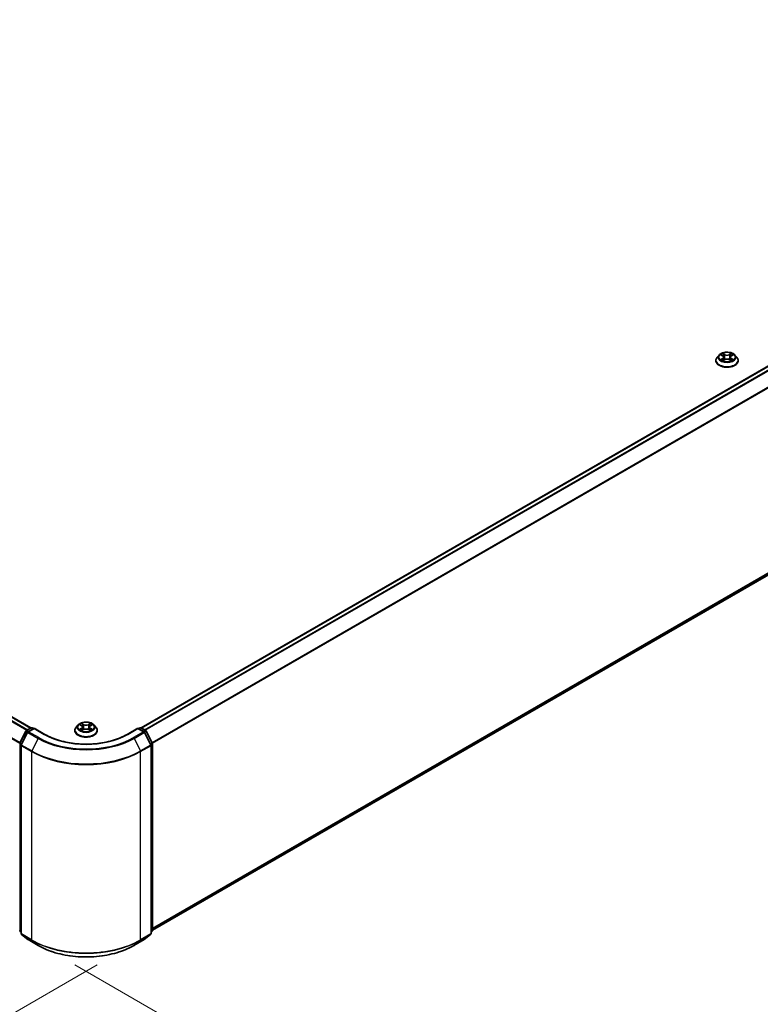
# Model space of a CAD drawing. Units: millimetres. Extents: x 10 to 9704, y 5 to 2253.
# Drawn here: x 56 to 73, y 131 to 154 of the extents above; entities that cross this region are included whole.
import ezdxf

# ---------------------------------------------------------------- set-up
doc = ezdxf.new("R2010")
doc.units = ezdxf.units.MM
doc.header["$LTSCALE"] = 0.666667
doc.layers.get('Defpoints').update_dxf_attribs({"lineweight": 25})
for name, color, linetype, lineweight in [('Dimension (ISO)', 7, 'Continuous', 18), ('Visible (ISO)', 7, 'Continuous', 35), ('Visible Narrow (ISO)', 7, 'Continuous', 25)]:
    doc.layers.add(name, color=color, linetype=linetype, lineweight=lineweight)
doc.styles.add('Note Text (TK)', font='MS PGothic.ttf')
doc.dimstyles.new('Default - Method 1b (TK)', dxfattribs={"dimscale": 0.666667, "dimtxt": 2.5, "dimasz": 2.5, "dimexe": 1, "dimexo": 1.5, "dimgap": 1, "dimtad": 1, "dimtoh": 1, "dimrnd": 1e-08, "dimdsep": 46, "dimtxsty": 'Note Text (TK)', "dimcen": 0.09, "dimdle": 5, "dimclrd": 100, "dimclre": 100, "dimclrt": 7, "dimadec": 1, "dimazin": 1, "dimtfac": 1, "dimtmove": 0, "dimatfit": 3, "dimfxl": 1, "dimtolj": 1, "dimlwd": -1, "dimlwe": -1, "dimarcsym": 0})

# ---------------------------------------------------------------- blocks, each defined once
blk = doc.blocks.new('*D12')
at = {"layer": 'Defpoints', "color": 0}
for p in [(27.042, 150.872), (15.523, 144.222), (58.469, 132.728)]:
    blk.add_point(p, dxfattribs=at)
at = {"layer": 'Dimension (ISO)', "color": 100}
for p, q in [((26.042, 150.295), (14.857, 143.837)), ((45.507, 126.911), (16.967, 143.389)), ((57.469, 132.151), (46.284, 125.693))]:
    blk.add_line(p, q, dxfattribs=at)
for points in [[(17.106, 143.629), (16.828, 143.148), (15.523, 144.222)], [(45.646, 127.152), (45.368, 126.671), (46.95, 126.078)]]:
    blk.add_solid(points, dxfattribs=at)
at = {"layer": 'Dimension (ISO)', "color": 7, "insert": (30.584, 137.082), "char_height": 1.66667, "attachment_point": 4, "rotation": 330, "style": 'Note Text (TK)'}
blk.add_mtext('\\A1;{\\Q30.000;\\W0.816;\\H0.816x;500}', dxfattribs=at)
blk = doc.blocks.new('*D13')
at = {"layer": 'Defpoints', "color": 0}
for p in [(87.382, 150.872), (101.085, 142.961), (55.955, 132.728)]:
    blk.add_point(p, dxfattribs=at)
at = {"layer": 'Dimension (ISO)', "color": 100}
for p, q in [((88.382, 150.295), (101.752, 142.576)), ((71.102, 125.65), (99.642, 142.127)), ((56.955, 132.151), (70.325, 124.431))]:
    blk.add_line(p, q, dxfattribs=at)
for points in [[(99.503, 142.368), (99.781, 141.887), (101.085, 142.961)], [(70.963, 125.89), (71.241, 125.409), (69.658, 124.816)]]:
    blk.add_solid(points, dxfattribs=at)
at = {"layer": 'Dimension (ISO)', "color": 7, "insert": (83.675, 134.464), "char_height": 1.66667, "attachment_point": 4, "rotation": 30, "style": 'Note Text (TK)'}
blk.add_mtext('\\A1;{\\Q-30.000;\\W0.816;\\H0.816x;500}', dxfattribs=at)

msp = doc.modelspace()

# ---------------------------------------------------------------- linework, layer by layer
at = {"layer": 'Visible (ISO)'}
for p, q in [((27.66505, 153.93951), (55.94229, 137.61364)), ((58.48156, 137.61364), (86.75879, 153.93951)), ((58.7408, 132.95085), (86.85205, 149.18089)), ((71.8003, 146.20938), (71.75621, 146.16019)), ((71.84349, 146.21478), (71.88134, 146.19215)), ((72.08385, 146.19215), (72.1217, 146.21478)), ((72.12169, 146.21479), (72.12171, 146.2148)), ((72.16489, 146.20938), (72.20898, 146.16019)), ((71.72482, 146.08168), (71.72482, 146.08464)), ((71.88827, 146.08002), (71.92769, 146.10199)), ((71.90464, 146.16107), (71.91193, 146.09321)), ((72.0375, 146.10199), (72.07692, 146.08002)), ((72.06055, 146.16107), (72.05326, 146.09321)), ((72.24037, 146.08168), (72.24037, 146.08464)), ((55.83726, 137.55302), (55.94151, 137.61321)), ((56.0177, 137.60639), (55.87492, 137.52396)), ((55.96818, 137.61321), (55.99884, 137.59551)), ((56.0177, 137.59737), (56.0177, 137.60639)), ((56.26359, 137.46443), (56.0177, 137.60639)), ((56.95414, 137.55383), (56.95414, 137.55678)), ((57.02963, 137.68153), (56.98554, 137.63234)), ((57.07282, 137.68693), (57.11067, 137.6643)), ((57.1176, 137.55216), (57.15701, 137.57414)), ((57.13397, 137.63322), (57.14125, 137.56535)), ((57.26683, 137.57414), (57.30624, 137.55216)), ((57.28987, 137.63322), (57.28259, 137.56535)), ((57.31318, 137.6643), (57.35103, 137.68693)), ((57.35102, 137.68694), (57.35103, 137.68695)), ((57.39421, 137.68153), (57.43831, 137.63234)), ((57.4697, 137.55383), (57.4697, 137.55678)), ((58.40615, 137.60639), (58.16025, 137.46443)), ((58.40615, 137.60639), (58.40615, 137.59737)), ((58.54893, 137.52396), (58.40615, 137.60639)), ((58.425, 137.59551), (58.45567, 137.61321)), ((58.48233, 137.61321), (58.58658, 137.55302)), ((55.68595, 137.26549), (55.82683, 137.54203)), ((55.86449, 137.51297), (55.71738, 137.22419)), ((58.70646, 137.22419), (58.55935, 137.51297)), ((58.59701, 137.54203), (58.73789, 137.26549)), ((55.71447, 137.21209), (55.71447, 132.87321)), ((58.70937, 132.87321), (58.70937, 137.21209)), ((58.7408, 137.25338), (58.7408, 132.94078)), ((55.71447, 132.90264), (55.69295, 132.92004)), ((55.72438, 132.85247), (55.87149, 132.73356)), ((58.55236, 132.73356), (58.69947, 132.85247)), ((58.73089, 132.92004), (58.70937, 132.90264)), ((55.87492, 132.7312), (56.10748, 132.59694)), ((58.31637, 132.59694), (58.54893, 132.7312))]:
    msp.add_line(p, q, dxfattribs=at)
for centre, start, end in [((55.95484, 137.59012), 60, 120), ((58.469, 137.59012), 60, 120), ((55.85059, 137.52993), 120, 153.004492), ((55.88825, 137.50086), 120, 153.004492), ((58.53559, 137.50086), 26.995508, 60), ((58.57325, 137.52993), 26.995508, 60), ((55.70971, 137.25338), 153.004492, 180), ((55.74114, 137.21209), 153.004492, 180), ((58.6827, 137.21209), 0, 26.995508), ((58.71413, 137.25338), 0, 26.995508), ((55.70971, 132.94078), 180, 231.051724), ((55.74114, 132.87321), 180, 231.051724), ((58.6827, 132.87321), 308.948276, 0), ((58.71413, 132.94078), 308.948276, 0), ((55.88825, 132.7543), 231.051724, 240), ((58.53559, 132.7543), 300, 308.948276)]:
    msp.add_arc(centre, 0.02667, start, end, dxfattribs=at)
for points, knots in [([(72.16489, 146.20938), (72.15398, 146.22155), (72.14013, 146.23222), (72.10745, 146.2506), (72.0884, 146.25817), (72.04754, 146.26921), (72.02573, 146.2727), (71.98152, 146.27538), (71.95913, 146.27459), (71.91581, 146.26883), (71.89489, 146.26385), (71.85643, 146.24998), (71.83891, 146.24107), (71.81511, 146.22403), (71.80713, 146.21699), (71.8003, 146.20938)], [1.26296478, 1.26296478, 1.26296478, 1.26296478, 1.5839777, 1.5839777, 1.9184063, 1.9184063, 2.25148375, 2.25148375, 2.58279719, 2.58279719, 2.9145331, 2.9145331, 3.24851107, 3.24851107, 3.4494242, 3.4494242, 3.4494242, 3.4494242]), ([(71.8522, 146.20958), (71.8469, 146.21559), (71.83882, 146.21902), (71.83109, 146.22071), (71.831, 146.22073), (71.83092, 146.22075)], [0.0019022161, 0.0019022161, 0.0019022161, 0.0019022161, 0.0320559737, 0.0320559737, 0.0323943032, 0.0323943032, 0.0323943032, 0.0323943032]), ([(71.83092, 146.22075), (71.831, 146.22072), (71.83108, 146.22069), (71.83187, 146.22039), (71.83258, 146.22011), (71.8333, 146.21981)], [-0.03239430317, -0.03239430317, -0.03239430317, -0.03239430317, -0.03205597372, -0.03205597372, -0.02897275834, -0.02897275834, -0.02897275834, -0.02897275834]), ([(71.88026, 146.24886), (71.88022, 146.24889), (71.88019, 146.24892), (71.8801, 146.249), (71.88005, 146.24904), (71.88, 146.24909)], [-0.000230599076, -0.000230599076, -0.000230599076, -0.000230599076, 0, 0, 0.000338329447, 0.000338329447, 0.000338329447, 0.000338329447]), ([(71.88, 146.24909), (71.88003, 146.24904), (71.88006, 146.24899), (71.88012, 146.2489), (71.88014, 146.24887), (71.88016, 146.24883)], [-0.000338329447, -0.000338329447, -0.000338329447, -0.000338329447, 0, 0, 0.000241517914, 0.000241517914, 0.000241517914, 0.000241517914]), ([(71.90464, 146.16107), (71.90438, 146.16349), (71.90383, 146.16589), (71.90216, 146.17056), (71.90105, 146.17284), (71.89833, 146.17722), (71.89671, 146.17933), (71.89304, 146.18335), (71.89097, 146.18527), (71.88645, 146.18888), (71.88398, 146.19057), (71.88134, 146.19215)], [0.847301519, 0.847301519, 0.847301519, 0.847301519, 0.988509822, 0.988509822, 1.129718125, 1.129718125, 1.270926428, 1.270926428, 1.412134731, 1.412134731, 1.553343034, 1.553343034, 1.553343034, 1.553343034]), ([(72.08385, 146.19215), (72.08121, 146.19057), (72.07875, 146.18888), (72.07422, 146.18527), (72.07215, 146.18335), (72.06848, 146.17933), (72.06687, 146.17722), (72.06414, 146.17284), (72.06303, 146.17056), (72.06136, 146.16589), (72.06081, 146.16349), (72.06055, 146.16107)], [3.159045946, 3.159045946, 3.159045946, 3.159045946, 3.300254249, 3.300254249, 3.441462552, 3.441462552, 3.582670855, 3.582670855, 3.723879158, 3.723879158, 3.865087461, 3.865087461, 3.865087461, 3.865087461]), ([(72.07425, 146.23022), (72.07923, 146.23711), (72.08208, 146.24422), (72.08513, 146.24899), (72.08516, 146.24904), (72.08519, 146.24909)], [0, 0, 0, 0, 0.0320559737, 0.0320559737, 0.0323943032, 0.0323943032, 0.0323943032, 0.0323943032]), ([(72.08519, 146.24909), (72.08514, 146.24904), (72.08509, 146.249), (72.08457, 146.24854), (72.0841, 146.24811), (72.08364, 146.24768)], [-0.03239430317, -0.03239430317, -0.03239430317, -0.03239430317, -0.03205597372, -0.03205597372, -0.02897275834, -0.02897275834, -0.02897275834, -0.02897275834]), ([(72.13427, 146.22075), (72.13419, 146.22073), (72.1341, 146.22071), (72.13395, 146.22068), (72.13389, 146.22067), (72.13383, 146.22065)], [-0.000338329447, -0.000338329447, -0.000338329447, -0.000338329447, 0, 0, 0.000241517914, 0.000241517914, 0.000241517914, 0.000241517914]), ([(72.13388, 146.2206), (72.13393, 146.22062), (72.13398, 146.22064), (72.13412, 146.22069), (72.13419, 146.22072), (72.13427, 146.22075)], [-0.000230599076, -0.000230599076, -0.000230599076, -0.000230599076, 0, 0, 0.000338329447, 0.000338329447, 0.000338329447, 0.000338329447]), ([(71.75621, 146.16019), (71.75224, 146.15576), (71.74859, 146.15117), (71.74202, 146.14173), (71.73909, 146.13686), (71.734, 146.1269), (71.73185, 146.12179), (71.72836, 146.11139), (71.72704, 146.1061), (71.72527, 146.09542), (71.72482, 146.09003), (71.72482, 146.08464)], [3.449424205, 3.449424205, 3.449424205, 3.449424205, 3.544937527, 3.544937527, 3.64045085, 3.64045085, 3.735964172, 3.735964172, 3.831477495, 3.831477495, 3.926990817, 3.926990817, 3.926990817, 3.926990817]), ([(71.72482, 146.08168), (71.72482, 146.06579), (71.72901, 146.04993), (71.74526, 146.01956), (71.75761, 146.00511), (71.7895, 145.97889), (71.8093, 145.96724), (71.85409, 145.94821), (71.8791, 145.94087), (71.93168, 145.9312), (71.95924, 145.92886), (72.0142, 145.92937), (72.04158, 145.93222), (72.09352, 145.94285), (72.11806, 145.95064), (72.16188, 145.97049), (72.18114, 145.98258), (72.21222, 146.00999), (72.2241, 146.02533), (72.23734, 146.05459), (72.24037, 146.06813), (72.24037, 146.08168)], [3.92699082, 3.92699082, 3.92699082, 3.92699082, 4.2267014, 4.2267014, 4.53911238, 4.53911238, 4.86360542, 4.86360542, 5.18933336, 5.18933336, 5.51408383, 5.51408383, 5.83843868, 5.83843868, 6.16327278, 6.16327278, 6.48907018, 6.48907018, 6.81298523, 6.81298523, 7.06858347, 7.06858347, 7.06858347, 7.06858347]), ([(71.83131, 146.10243), (71.83126, 146.10241), (71.83121, 146.10239), (71.83108, 146.10234), (71.831, 146.10231), (71.83092, 146.10228)], [-0.000230599076, -0.000230599076, -0.000230599076, -0.000230599076, 0, 0, 0.000338329447, 0.000338329447, 0.000338329447, 0.000338329447]), ([(71.83092, 146.10228), (71.831, 146.1023), (71.83109, 146.10232), (71.83124, 146.10235), (71.8313, 146.10236), (71.83136, 146.10238)], [-0.000338329447, -0.000338329447, -0.000338329447, -0.000338329447, 0, 0, 0.000241517914, 0.000241517914, 0.000241517914, 0.000241517914]), ([(71.86067, 146.09905), (71.86227, 146.09771), (71.86401, 146.09637), (71.86775, 146.09369), (71.86974, 146.09236), (71.87398, 146.08972), (71.87622, 146.08842), (71.88094, 146.08587), (71.88342, 146.08462), (71.88751, 146.0827), (71.88905, 146.08201), (71.89063, 146.08133)], [4.534916607, 4.534916607, 4.534916607, 4.534916607, 4.605062038, 4.605062038, 4.675207469, 4.675207469, 4.7453529, 4.7453529, 4.815498331, 4.815498331, 4.856375894, 4.856375894, 4.856375894, 4.856375894]), ([(71.88985, 146.08089), (71.88553, 146.08116), (71.88289, 146.0784), (71.88006, 146.07404), (71.88003, 146.07399), (71.88, 146.07395)], [0.0024310368, 0.0024310368, 0.0024310368, 0.0024310368, 0.0320559737, 0.0320559737, 0.0323943032, 0.0323943032, 0.0323943032, 0.0323943032]), ([(71.88, 146.07395), (71.88005, 146.07399), (71.8801, 146.07404), (71.88062, 146.07449), (71.88109, 146.07489), (71.88156, 146.07528)], [-0.03239430317, -0.03239430317, -0.03239430317, -0.03239430317, -0.03205597372, -0.03205597372, -0.02897275834, -0.02897275834, -0.02897275834, -0.02897275834]), ([(72.0375, 146.10199), (72.03157, 146.1053), (72.02483, 146.10804), (72.01033, 146.11219), (72.00256, 146.11361), (71.98666, 146.11503), (71.97853, 146.11503), (71.96264, 146.11361), (71.95487, 146.11219), (71.94036, 146.10804), (71.93362, 146.1053), (71.92769, 146.10199)], [1.58824962, 1.58824962, 1.58824962, 1.58824962, 1.89542757, 1.89542757, 2.20260552, 2.20260552, 2.50978346, 2.50978346, 2.81696141, 2.81696141, 3.12413936, 3.12413936, 3.12413936, 3.12413936]), ([(72.07456, 146.08133), (72.07614, 146.08201), (72.07768, 146.0827), (72.08177, 146.08462), (72.08425, 146.08587), (72.08897, 146.08842), (72.09121, 146.08972), (72.09545, 146.09236), (72.09744, 146.09369), (72.10118, 146.09637), (72.10292, 146.09771), (72.10452, 146.09905)], [6.139198394, 6.139198394, 6.139198394, 6.139198394, 6.180075957, 6.180075957, 6.250221388, 6.250221388, 6.320366819, 6.320366819, 6.390512249, 6.390512249, 6.46065768, 6.46065768, 6.46065768, 6.46065768]), ([(72.08493, 146.07417), (72.08497, 146.07414), (72.085, 146.07411), (72.08509, 146.07404), (72.08514, 146.07399), (72.08519, 146.07395)], [-0.000230599076, -0.000230599076, -0.000230599076, -0.000230599076, 0, 0, 0.000338329447, 0.000338329447, 0.000338329447, 0.000338329447]), ([(72.08519, 146.07395), (72.08516, 146.07399), (72.08513, 146.07404), (72.08507, 146.07413), (72.08505, 146.07416), (72.08503, 146.0742)], [-0.000338329447, -0.000338329447, -0.000338329447, -0.000338329447, 0, 0, 0.000241517914, 0.000241517914, 0.000241517914, 0.000241517914]), ([(72.11203, 146.10258), (72.11727, 146.10357), (72.12589, 146.10405), (72.1341, 146.10232), (72.13419, 146.1023), (72.13427, 146.10228)], [0, 0, 0, 0, 0.0320559737, 0.0320559737, 0.0323943032, 0.0323943032, 0.0323943032, 0.0323943032]), ([(72.13427, 146.10228), (72.13419, 146.10231), (72.13412, 146.10234), (72.13333, 146.10264), (72.13261, 146.1029), (72.13189, 146.10314)], [-0.03239430317, -0.03239430317, -0.03239430317, -0.03239430317, -0.03205597372, -0.03205597372, -0.02897275834, -0.02897275834, -0.02897275834, -0.02897275834]), ([(72.24037, 146.08464), (72.24037, 146.09003), (72.23993, 146.09542), (72.23815, 146.1061), (72.23683, 146.11139), (72.23335, 146.12179), (72.23119, 146.1269), (72.2261, 146.13686), (72.22317, 146.14173), (72.2166, 146.15117), (72.21295, 146.15576), (72.20898, 146.16019)], [0.785398163, 0.785398163, 0.785398163, 0.785398163, 0.880911486, 0.880911486, 0.976424808, 0.976424808, 1.071938131, 1.071938131, 1.167451453, 1.167451453, 1.262964775, 1.262964775, 1.262964775, 1.262964775]), ([(56.98554, 137.63234), (56.98156, 137.6279), (56.97792, 137.62332), (56.97135, 137.61387), (56.96842, 137.60901), (56.96333, 137.59904), (56.96117, 137.59394), (56.95769, 137.58354), (56.95636, 137.57825), (56.95459, 137.56757), (56.95414, 137.56217), (56.95414, 137.55678)], [3.449424205, 3.449424205, 3.449424205, 3.449424205, 3.544937527, 3.544937527, 3.64045085, 3.64045085, 3.735964172, 3.735964172, 3.831477495, 3.831477495, 3.926990817, 3.926990817, 3.926990817, 3.926990817]), ([(56.95414, 137.55383), (56.95414, 137.53793), (56.95833, 137.52208), (56.97459, 137.49171), (56.98694, 137.47725), (57.01882, 137.45104), (57.03862, 137.43938), (57.08341, 137.42036), (57.10842, 137.41302), (57.16101, 137.40334), (57.18857, 137.401), (57.24352, 137.40152), (57.27091, 137.40437), (57.32285, 137.415), (57.34739, 137.42278), (57.39121, 137.44264), (57.41047, 137.45472), (57.44155, 137.48214), (57.45342, 137.49748), (57.46666, 137.52674), (57.4697, 137.54027), (57.4697, 137.55383)], [3.92699082, 3.92699082, 3.92699082, 3.92699082, 4.2267014, 4.2267014, 4.53911238, 4.53911238, 4.86360542, 4.86360542, 5.18933336, 5.18933336, 5.51408383, 5.51408383, 5.83843868, 5.83843868, 6.16327278, 6.16327278, 6.48907018, 6.48907018, 6.81298523, 6.81298523, 7.06858347, 7.06858347, 7.06858347, 7.06858347]), ([(57.39421, 137.68153), (57.38331, 137.69369), (57.36946, 137.70437), (57.33677, 137.72275), (57.31773, 137.73031), (57.27687, 137.74136), (57.25506, 137.74485), (57.21085, 137.74753), (57.18846, 137.74674), (57.14513, 137.74097), (57.12421, 137.73599), (57.08575, 137.72212), (57.06823, 137.71322), (57.04444, 137.69617), (57.03645, 137.68914), (57.02963, 137.68153)], [1.26296478, 1.26296478, 1.26296478, 1.26296478, 1.5839777, 1.5839777, 1.9184063, 1.9184063, 2.25148375, 2.25148375, 2.58279719, 2.58279719, 2.9145331, 2.9145331, 3.24851107, 3.24851107, 3.4494242, 3.4494242, 3.4494242, 3.4494242]), ([(57.08152, 137.68172), (57.07623, 137.68774), (57.06814, 137.69117), (57.06042, 137.69286), (57.06033, 137.69288), (57.06024, 137.6929)], [0.0019022161, 0.0019022161, 0.0019022161, 0.0019022161, 0.0320559737, 0.0320559737, 0.0323943032, 0.0323943032, 0.0323943032, 0.0323943032]), ([(57.06024, 137.6929), (57.06032, 137.69287), (57.0604, 137.69284), (57.06119, 137.69254), (57.06191, 137.69225), (57.06262, 137.69196)], [-0.03239430317, -0.03239430317, -0.03239430317, -0.03239430317, -0.03205597372, -0.03205597372, -0.02897275834, -0.02897275834, -0.02897275834, -0.02897275834]), ([(57.06064, 137.57458), (57.06059, 137.57456), (57.06053, 137.57454), (57.0604, 137.57449), (57.06032, 137.57446), (57.06024, 137.57443)], [-0.000230599076, -0.000230599076, -0.000230599076, -0.000230599076, 0, 0, 0.000338329447, 0.000338329447, 0.000338329447, 0.000338329447]), ([(57.06024, 137.57443), (57.06033, 137.57445), (57.06042, 137.57447), (57.06056, 137.5745), (57.06062, 137.57451), (57.06069, 137.57452)], [-0.000338329447, -0.000338329447, -0.000338329447, -0.000338329447, 0, 0, 0.000241517914, 0.000241517914, 0.000241517914, 0.000241517914]), ([(57.08999, 137.57119), (57.0916, 137.56986), (57.09334, 137.56852), (57.09707, 137.56584), (57.09907, 137.56451), (57.10331, 137.56187), (57.10555, 137.56057), (57.11027, 137.55802), (57.11274, 137.55677), (57.11683, 137.55485), (57.11838, 137.55416), (57.11995, 137.55348)], [4.534916607, 4.534916607, 4.534916607, 4.534916607, 4.605062038, 4.605062038, 4.675207469, 4.675207469, 4.7453529, 4.7453529, 4.815498331, 4.815498331, 4.856375894, 4.856375894, 4.856375894, 4.856375894]), ([(57.10958, 137.721), (57.10955, 137.72104), (57.10951, 137.72107), (57.10943, 137.72114), (57.10938, 137.72119), (57.10933, 137.72123)], [-0.000230599076, -0.000230599076, -0.000230599076, -0.000230599076, 0, 0, 0.000338329447, 0.000338329447, 0.000338329447, 0.000338329447]), ([(57.10933, 137.72123), (57.10936, 137.72118), (57.10939, 137.72113), (57.10944, 137.72105), (57.10947, 137.72101), (57.10949, 137.72098)], [-0.000338329447, -0.000338329447, -0.000338329447, -0.000338329447, 0, 0, 0.000241517914, 0.000241517914, 0.000241517914, 0.000241517914]), ([(57.13397, 137.63322), (57.13371, 137.63564), (57.13315, 137.63803), (57.13149, 137.64271), (57.13038, 137.64498), (57.12765, 137.64937), (57.12604, 137.65148), (57.12236, 137.6555), (57.1203, 137.65741), (57.11577, 137.66102), (57.11331, 137.66272), (57.11067, 137.6643)], [0.847301519, 0.847301519, 0.847301519, 0.847301519, 0.988509822, 0.988509822, 1.129718125, 1.129718125, 1.270926428, 1.270926428, 1.412134731, 1.412134731, 1.553343034, 1.553343034, 1.553343034, 1.553343034]), ([(57.26683, 137.57414), (57.2609, 137.57745), (57.25416, 137.58018), (57.23965, 137.58434), (57.23188, 137.58576), (57.21598, 137.58718), (57.20786, 137.58718), (57.19196, 137.58576), (57.18419, 137.58434), (57.16968, 137.58018), (57.16294, 137.57745), (57.15701, 137.57414)], [1.58824962, 1.58824962, 1.58824962, 1.58824962, 1.89542757, 1.89542757, 2.20260552, 2.20260552, 2.50978346, 2.50978346, 2.81696141, 2.81696141, 3.12413936, 3.12413936, 3.12413936, 3.12413936]), ([(57.31318, 137.6643), (57.31054, 137.66272), (57.30807, 137.66102), (57.30354, 137.65741), (57.30148, 137.6555), (57.2978, 137.65148), (57.29619, 137.64937), (57.29347, 137.64498), (57.29236, 137.64271), (57.29069, 137.63803), (57.29013, 137.63564), (57.28987, 137.63322)], [3.159045946, 3.159045946, 3.159045946, 3.159045946, 3.300254249, 3.300254249, 3.441462552, 3.441462552, 3.582670855, 3.582670855, 3.723879158, 3.723879158, 3.865087461, 3.865087461, 3.865087461, 3.865087461]), ([(57.30357, 137.70237), (57.30856, 137.70926), (57.3114, 137.71636), (57.31445, 137.72113), (57.31448, 137.72118), (57.31452, 137.72123)], [0, 0, 0, 0, 0.0320559737, 0.0320559737, 0.0323943032, 0.0323943032, 0.0323943032, 0.0323943032]), ([(57.30389, 137.55348), (57.30547, 137.55416), (57.30701, 137.55485), (57.3111, 137.55677), (57.31357, 137.55802), (57.31829, 137.56057), (57.32054, 137.56187), (57.32477, 137.56451), (57.32677, 137.56584), (57.3305, 137.56852), (57.33224, 137.56986), (57.33385, 137.57119)], [6.139198394, 6.139198394, 6.139198394, 6.139198394, 6.180075957, 6.180075957, 6.250221388, 6.250221388, 6.320366819, 6.320366819, 6.390512249, 6.390512249, 6.46065768, 6.46065768, 6.46065768, 6.46065768]), ([(57.31452, 137.72123), (57.31446, 137.72119), (57.31441, 137.72114), (57.3139, 137.72068), (57.31343, 137.72026), (57.31296, 137.71982)], [-0.03239430317, -0.03239430317, -0.03239430317, -0.03239430317, -0.03205597372, -0.03205597372, -0.02897275834, -0.02897275834, -0.02897275834, -0.02897275834]), ([(57.34135, 137.57472), (57.34659, 137.57571), (57.35522, 137.5762), (57.36343, 137.57447), (57.36351, 137.57445), (57.3636, 137.57443)], [0, 0, 0, 0, 0.0320559737, 0.0320559737, 0.0323943032, 0.0323943032, 0.0323943032, 0.0323943032]), ([(57.3636, 137.57443), (57.36352, 137.57446), (57.36344, 137.57449), (57.36265, 137.57479), (57.36193, 137.57504), (57.36122, 137.57529)], [-0.03239430317, -0.03239430317, -0.03239430317, -0.03239430317, -0.03205597372, -0.03205597372, -0.02897275834, -0.02897275834, -0.02897275834, -0.02897275834]), ([(57.3636, 137.6929), (57.36351, 137.69288), (57.36343, 137.69286), (57.36328, 137.69283), (57.36322, 137.69281), (57.36316, 137.6928)], [-0.000338329447, -0.000338329447, -0.000338329447, -0.000338329447, 0, 0, 0.000241517914, 0.000241517914, 0.000241517914, 0.000241517914]), ([(57.3632, 137.69275), (57.36326, 137.69277), (57.36331, 137.69279), (57.36344, 137.69284), (57.36352, 137.69287), (57.3636, 137.6929)], [-0.000230599076, -0.000230599076, -0.000230599076, -0.000230599076, 0, 0, 0.000338329447, 0.000338329447, 0.000338329447, 0.000338329447]), ([(57.4697, 137.55678), (57.4697, 137.56217), (57.46925, 137.56757), (57.46748, 137.57825), (57.46615, 137.58354), (57.46267, 137.59394), (57.46051, 137.59904), (57.45543, 137.60901), (57.4525, 137.61387), (57.44592, 137.62332), (57.44228, 137.6279), (57.43831, 137.63234)], [0.785398163, 0.785398163, 0.785398163, 0.785398163, 0.880911486, 0.880911486, 0.976424808, 0.976424808, 1.071938131, 1.071938131, 1.167451453, 1.167451453, 1.262964775, 1.262964775, 1.262964775, 1.262964775]), ([(58.16025, 137.46443), (58.06164, 137.40749), (57.94693, 137.35932), (57.69672, 137.28572), (57.56128, 137.26029), (57.28321, 137.23486), (57.14063, 137.23486), (56.86257, 137.26029), (56.72712, 137.28572), (56.47692, 137.35932), (56.3622, 137.40749), (56.26359, 137.46443)], [3.14159265, 3.14159265, 3.14159265, 3.14159265, 3.45575192, 3.45575192, 3.76991118, 3.76991118, 4.08407045, 4.08407045, 4.39822972, 4.39822972, 4.71238898, 4.71238898, 4.71238898, 4.71238898]), ([(57.11917, 137.55304), (57.11485, 137.55331), (57.11221, 137.55055), (57.10939, 137.54619), (57.10936, 137.54614), (57.10933, 137.54609)], [0.0024310368, 0.0024310368, 0.0024310368, 0.0024310368, 0.0320559737, 0.0320559737, 0.0323943032, 0.0323943032, 0.0323943032, 0.0323943032]), ([(57.10933, 137.54609), (57.10938, 137.54614), (57.10943, 137.54618), (57.10995, 137.54664), (57.11041, 137.54704), (57.11088, 137.54743)], [-0.03239430317, -0.03239430317, -0.03239430317, -0.03239430317, -0.03205597372, -0.03205597372, -0.02897275834, -0.02897275834, -0.02897275834, -0.02897275834]), ([(57.31426, 137.54632), (57.31429, 137.54629), (57.31433, 137.54626), (57.31441, 137.54618), (57.31446, 137.54614), (57.31452, 137.54609)], [-0.000230599076, -0.000230599076, -0.000230599076, -0.000230599076, 0, 0, 0.000338329447, 0.000338329447, 0.000338329447, 0.000338329447]), ([(57.31452, 137.54609), (57.31448, 137.54614), (57.31445, 137.54619), (57.3144, 137.54628), (57.31438, 137.54631), (57.31435, 137.54635)], [-0.000338329447, -0.000338329447, -0.000338329447, -0.000338329447, 0, 0, 0.000241517914, 0.000241517914, 0.000241517914, 0.000241517914]), ([(56.10748, 132.59694), (56.22383, 132.52976), (56.35809, 132.47349), (56.64963, 132.38773), (56.80687, 132.35825), (57.12934, 132.32876), (57.29451, 132.32876), (57.61697, 132.35825), (57.77421, 132.38773), (58.06575, 132.47349), (58.20001, 132.52976), (58.31637, 132.59694)], [1.57079633, 1.57079633, 1.57079633, 1.57079633, 1.88495559, 1.88495559, 2.19911486, 2.19911486, 2.51327412, 2.51327412, 2.82743339, 2.82743339, 3.14159265, 3.14159265, 3.14159265, 3.14159265])]:
    msp.add_open_spline(points, degree=3, knots=knots, dxfattribs=at)
for points in [[(71.8333, 146.21981), (71.83676, 146.2184), (71.84024, 146.21673), (71.8435, 146.21479)], [(72.08364, 146.24768), (72.07924, 146.24357), (72.07477, 146.2385), (72.06975, 146.23361)], [(71.88156, 146.07528), (71.88375, 146.07712), (71.88597, 146.07874), (71.88827, 146.08003)], [(72.13189, 146.10314), (72.12516, 146.10547), (72.11834, 146.10691), (72.11321, 146.10788)], [(57.06262, 137.69196), (57.06608, 137.69055), (57.06956, 137.68888), (57.07282, 137.68694)], [(57.31296, 137.71982), (57.30856, 137.71572), (57.30409, 137.71064), (57.29908, 137.70576)], [(57.36122, 137.57529), (57.35448, 137.57761), (57.34766, 137.57906), (57.34254, 137.58003)], [(57.11088, 137.54743), (57.11308, 137.54927), (57.1153, 137.55089), (57.11759, 137.55217)]]:
    msp.add_open_spline(points, degree=3, dxfattribs=at)
at = {"layer": 'Visible Narrow (ISO)'}
for p, q in [((27.58512, 153.89974), (55.86787, 137.57069)), ((27.65171, 153.93819), (55.93446, 137.60914)), ((58.48938, 137.60914), (86.77213, 153.93819)), ((58.55597, 137.57069), (86.83872, 153.89974)), ((27.57064, 153.88355), (55.8466, 137.55841)), ((58.57724, 137.55841), (86.85321, 153.88355)), ((27.41916, 153.57831), (55.68381, 137.25971)), ((27.42353, 153.59477), (55.69066, 137.27473)), ((58.73318, 137.27473), (87.00032, 153.59477)), ((58.74004, 137.25971), (87.00469, 153.57831)), ((58.7408, 132.99384), (87.00469, 149.312)), ((58.7408, 132.98495), (87.00032, 149.30059)), ((58.7408, 132.95097), (86.85321, 149.18168)), ((71.83092, 146.22075), (71.87906, 146.19197)), ((71.92985, 146.22129), (71.88, 146.24909)), ((71.89544, 146.23361), (71.92678, 146.21614)), ((71.92229, 146.1532), (71.90637, 146.21063)), ((71.92678, 146.21614), (71.92229, 146.1532)), ((72.08519, 146.24909), (72.03534, 146.22129)), ((72.03842, 146.21614), (72.06975, 146.23361)), ((72.03842, 146.21614), (72.0429, 146.1532)), ((72.05882, 146.21063), (72.0429, 146.1532)), ((72.08613, 146.19197), (72.13427, 146.22075)), ((71.87906, 146.13106), (71.83092, 146.10228)), ((71.85198, 146.10788), (71.88224, 146.12598)), ((71.86803, 146.09353), (71.86486, 146.09865)), ((71.88, 146.07395), (71.92985, 146.10174)), ((71.88224, 146.12598), (71.88537, 146.08371)), ((71.88564, 146.08004), (71.88564, 146.08002)), ((71.88576, 146.07847), (71.88576, 146.07847)), ((72.03534, 146.10174), (72.08519, 146.07395)), ((72.07944, 146.07847), (72.07944, 146.07847)), ((72.07955, 146.08004), (72.07955, 146.08002)), ((72.08295, 146.12598), (72.07982, 146.08371)), ((72.08295, 146.12598), (72.11321, 146.10788)), ((72.13427, 146.10228), (72.08613, 146.13106)), ((72.10033, 146.09865), (72.09716, 146.09353)), ((55.85059, 137.5517), (55.95484, 137.61189)), ((55.88825, 137.52264), (56.0177, 137.59737)), ((55.95484, 137.61189), (55.99103, 137.591)), ((56.0177, 137.59737), (56.25026, 137.46311)), ((57.06024, 137.6929), (57.10838, 137.66411)), ((57.10838, 137.60321), (57.06024, 137.57443)), ((57.08131, 137.58003), (57.11157, 137.59812)), ((57.09735, 137.56568), (57.09418, 137.57079)), ((57.15918, 137.69344), (57.10933, 137.72123)), ((57.10933, 137.54609), (57.15918, 137.57389)), ((57.11157, 137.59812), (57.11469, 137.55586)), ((57.12476, 137.70576), (57.1561, 137.68829)), ((57.15162, 137.62534), (57.1357, 137.68278)), ((57.1561, 137.68829), (57.15162, 137.62534)), ((57.31452, 137.72123), (57.26466, 137.69344)), ((57.26466, 137.57389), (57.31452, 137.54609)), ((57.26774, 137.68829), (57.29908, 137.70576)), ((57.26774, 137.68829), (57.27223, 137.62534)), ((57.28814, 137.68278), (57.27223, 137.62534)), ((57.31227, 137.59812), (57.30915, 137.55586)), ((57.31227, 137.59812), (57.34254, 137.58003)), ((57.31546, 137.66411), (57.3636, 137.6929)), ((57.3636, 137.57443), (57.31546, 137.60321)), ((57.32966, 137.57079), (57.32649, 137.56568)), ((58.17359, 137.46311), (58.40615, 137.59737)), ((58.40615, 137.59737), (58.53559, 137.52264)), ((58.43281, 137.591), (58.469, 137.61189)), ((58.469, 137.61189), (58.57325, 137.5517)), ((55.69523, 137.25896), (55.8361, 137.5355)), ((55.72665, 137.21766), (55.87376, 137.50644)), ((55.8361, 137.5355), (55.86737, 137.51745)), ((55.88678, 137.53081), (55.85059, 137.5517)), ((55.87376, 137.50644), (56.10632, 137.37217)), ((56.12081, 137.38837), (55.88825, 137.52264)), ((56.10632, 137.37217), (55.95921, 137.0834)), ((57.11496, 137.55218), (57.11497, 137.55217)), ((57.11508, 137.55062), (57.11508, 137.55062)), ((57.30876, 137.55062), (57.30876, 137.55062)), ((57.30888, 137.55218), (57.30888, 137.55217)), ((58.53559, 137.52264), (58.30303, 137.38837)), ((58.31752, 137.37217), (58.55008, 137.50644)), ((58.31752, 137.37217), (58.46463, 137.0834)), ((58.57325, 137.5517), (58.53706, 137.53081)), ((58.55008, 137.50644), (58.69719, 137.21766)), ((58.55647, 137.51745), (58.58774, 137.5355)), ((58.58774, 137.5355), (58.72862, 137.25896)), ((55.69086, 132.92989), (55.69086, 137.2425)), ((55.69086, 137.2425), (55.71856, 137.2265)), ((55.72603, 137.24117), (55.69523, 137.25896)), ((55.72228, 132.86232), (55.72228, 137.2012)), ((55.72228, 137.2012), (55.95484, 137.06693)), ((55.95921, 137.0834), (55.72665, 137.21766)), ((58.69719, 137.21766), (58.46463, 137.0834)), ((58.469, 137.06693), (58.70156, 137.2012)), ((58.72862, 137.25896), (58.69781, 137.24117)), ((58.70156, 137.2012), (58.70156, 132.86232)), ((58.70529, 137.2265), (58.73299, 137.2425)), ((58.73299, 137.2425), (58.73299, 132.92989)), ((55.95484, 137.06693), (55.95484, 132.72805)), ((58.469, 132.72805), (58.469, 137.06693)), ((55.71447, 132.91626), (55.69086, 132.92989)), ((55.71447, 132.90292), (55.69523, 132.91848)), ((55.69523, 132.91848), (55.71447, 132.90736)), ((55.95484, 132.72805), (55.72228, 132.86232)), ((55.87376, 132.732), (55.72665, 132.8509)), ((55.72665, 132.8509), (55.95921, 132.71664)), ((58.46463, 132.71664), (58.69719, 132.8509)), ((58.70156, 132.86232), (58.469, 132.72805)), ((58.69719, 132.8509), (58.55008, 132.732)), ((58.73299, 132.92989), (58.70937, 132.91626)), ((58.72862, 132.91848), (58.70937, 132.90292)), ((58.70937, 132.90736), (58.72862, 132.91848)), ((56.10632, 132.59773), (55.87376, 132.732)), ((56.10632, 132.59773), (55.95921, 132.71664)), ((58.55008, 132.732), (58.31752, 132.59773)), ((58.31752, 132.59773), (58.46463, 132.71664))]:
    msp.add_line(p, q, dxfattribs=at)
for centre, major_axis, ratio, start_param, end_param in [((71.9826, 146.15491), (-0.20526, 0), 0.57735027, 5.8056187, 9.90234457), ((71.9826, 146.16152), (-0.18312, 0), 0.57735027, 5.30710262, 5.68847167), ((71.9826, 146.14136), (0.1433, 0), 0.57735027, 2.17629431, 2.42062218), ((71.87906, 146.18834), (0.00228, 0.00381), 0.58733849, 0, 0.79427846), ((71.82444, 146.16152), (0.07593, 0), 0.57735027, 5.51524044, 7.05113018), ((71.89236, 146.23209), (-0.00363, -0.00256), 0.18497367, 1.04331702, 2.43849919), ((71.88064, 146.21361), (0.01881, -0.0376), 0.54762693, 1.22702055, 1.84227642), ((71.9033, 146.20911), (-0.00428, -0.00119), 0.22291783, 3.85158054, 5.20700366), ((71.92985, 146.21766), (-0.00216, -0.00388), 0.56718618, 3.91841516, 5.40194502), ((71.9826, 146.24951), (0.08035, 0), 0.57735027, 3.94444411, 5.48033385), ((71.9826, 146.25283), (-0.07593, 0), 0.57735027, 0.80285146, 2.3387412), ((72.03534, 146.21766), (0.00216, -0.00388), 0.56718618, 0.88124028, 2.36477015), ((72.14075, 146.16152), (-0.07593, 0), 0.57735027, 5.51524044, 7.05113018), ((72.08455, 146.21361), (-0.01881, -0.0376), 0.54762693, 4.44090888, 5.05616476), ((72.06189, 146.20911), (-0.00428, 0.00119), 0.22291783, 4.2177743, 5.57319742), ((71.9826, 146.14136), (0.1433, 0), 0.57735027, 0.72097047, 0.96529834), ((72.07283, 146.23209), (-0.00363, 0.00256), 0.18497367, 0.70309346, 2.09827563), ((72.08613, 146.18834), (-0.00228, 0.00381), 0.58733849, 5.48890685, 6.28318531), ((71.9826, 146.16152), (-0.18312, 0), 0.57735027, 3.7363063, 4.11767534), ((71.9826, 146.09255), (-0.25491, 0), 0.57735027, 5.8056187, 9.90234457), ((71.9826, 146.08464), (-0.25778, 0), 0.57735027, 0, 3.14159265), ((71.9826, 146.08168), (0.25778, 0), 0.57735027, 3.14159265, 6.28318531), ((71.9826, 146.16152), (0.18312, 0), 0.57735027, 3.7363063, 4.11767534), ((71.85517, 146.10642), (-0.00085, -0.00436), 0.77975364, 4.52690487, 5.92208704), ((71.84157, 146.07332), (-0.01402, -0.03347), 0.71221962, 2.67200967, 3.28726555), ((71.86804, 146.09719), (-0.00378, -0.00234), 0.72973605, 5.16344533, 5.77548257), ((71.87906, 146.12744), (0.00228, -0.00381), 0.58733849, 0.86378433, 2.3473142), ((71.82444, 146.1582), (0.08035, 0), 0.57735027, 5.51524044, 6.34508866), ((71.91922, 146.15167), (-0.00428, -0.00119), 0.22288452, 3.85157383, 5.20261978), ((71.92985, 146.09811), (-0.00216, 0.00388), 0.56718618, 5.5063628, 6.28318531), ((71.9826, 146.07021), (0.07593, 0), 0.57735027, 0.80285146, 2.3387412), ((72.03534, 146.09811), (0.00216, 0.00388), 0.56718618, 0, 0.7768225), ((72.04598, 146.15167), (-0.00428, 0.00119), 0.22288452, 4.22215818, 5.57320413), ((72.14075, 146.1582), (-0.08035, 0), 0.57735027, 6.22128195, 7.05113018), ((72.08613, 146.12744), (-0.00228, -0.00381), 0.58733849, 3.93587111, 5.41940097), ((71.9826, 146.16152), (0.18312, 0), 0.57735027, 5.30710262, 5.68847167), ((72.12362, 146.07332), (0.01402, -0.03347), 0.71221962, 2.99591976, 3.61117564), ((72.09715, 146.09719), (-0.00378, 0.00234), 0.72973605, 3.64929539, 4.26133263), ((72.11003, 146.10642), (0.00085, -0.00436), 0.77975364, 0.36109827, 1.75628044), ((55.85059, 137.52993), (-0.01333, 0.02309), 0.57735027, 5.49778714, 6.28318531), ((55.95484, 137.59012), (-0.01333, 0.02309), 0.57735027, 5.49778714, 6.28318531), ((55.95484, 137.59012), (0.01333, 0.02309), 0.57735027, 0, 0.78539816), ((57.21192, 137.56469), (-0.25491, 0), 0.57735027, 5.8056187, 9.90234457), ((57.21192, 137.55678), (-0.25778, 0), 0.57735027, 0, 3.14159265), ((57.21192, 137.55383), (0.25778, 0), 0.57735027, 3.14159265, 6.28318531), ((57.21192, 137.62706), (-0.20526, 0), 0.57735027, 5.8056187, 9.90234457), ((57.21192, 137.63366), (-0.18312, 0), 0.57735027, 5.30710262, 5.68847167), ((57.21192, 137.63366), (0.18312, 0), 0.57735027, 3.7363063, 4.11767534), ((57.08449, 137.57857), (-0.00085, -0.00436), 0.77975364, 4.52690487, 5.92208704), ((57.0709, 137.54547), (-0.01402, -0.03347), 0.71221962, 2.67200967, 3.28726555), ((57.09737, 137.56933), (-0.00378, -0.00234), 0.72973605, 5.16344533, 5.77548257), ((57.21192, 137.6135), (0.1433, 0), 0.57735027, 2.17629431, 2.42062218), ((57.10838, 137.66049), (0.00228, 0.00381), 0.58733849, 0, 0.79427846), ((57.05377, 137.63366), (0.07593, 0), 0.57735027, 5.51524044, 7.05113018), ((57.10838, 137.59958), (0.00228, -0.00381), 0.58733849, 0.86378433, 2.3473142), ((57.05377, 137.63035), (0.08035, 0), 0.57735027, 5.51524044, 6.34508866), ((57.12169, 137.70424), (-0.00363, -0.00256), 0.18497367, 1.04331702, 2.43849919), ((57.10997, 137.68575), (0.01881, -0.0376), 0.54762693, 1.22702055, 1.84227642), ((57.13262, 137.68126), (-0.00428, -0.00119), 0.22291783, 3.85158054, 5.20700366), ((57.14854, 137.62382), (-0.00428, -0.00119), 0.22288452, 3.85157383, 5.20261978), ((57.15918, 137.68981), (-0.00216, -0.00388), 0.56718618, 3.91841516, 5.40194502), ((57.21192, 137.72166), (0.08035, 0), 0.57735027, 3.94444411, 5.48033385), ((57.15918, 137.57026), (-0.00216, 0.00388), 0.56718618, 5.5063628, 6.28318531), ((57.21192, 137.72497), (-0.07593, 0), 0.57735027, 0.80285146, 2.3387412), ((57.21192, 137.54235), (0.07593, 0), 0.57735027, 0.80285146, 2.3387412), ((57.26466, 137.68981), (0.00216, -0.00388), 0.56718618, 0.88124028, 2.36477015), ((57.26466, 137.57026), (0.00216, 0.00388), 0.56718618, 0, 0.7768225), ((57.2753, 137.62382), (-0.00428, 0.00119), 0.22288452, 4.22215818, 5.57320413), ((57.37007, 137.63366), (-0.07593, 0), 0.57735027, 5.51524044, 7.05113018), ((57.31387, 137.68575), (-0.01881, -0.0376), 0.54762693, 4.44090888, 5.05616476), ((57.29122, 137.68126), (-0.00428, 0.00119), 0.22291783, 4.2177743, 5.57319742), ((57.37007, 137.63035), (-0.08035, 0), 0.57735027, 6.22128195, 7.05113018), ((57.21192, 137.6135), (0.1433, 0), 0.57735027, 0.72097047, 0.96529834), ((57.30216, 137.70424), (-0.00363, 0.00256), 0.18497367, 0.70309346, 2.09827563), ((57.31546, 137.59958), (-0.00228, -0.00381), 0.58733849, 3.93587111, 5.41940097), ((57.31546, 137.66049), (-0.00228, 0.00381), 0.58733849, 5.48890685, 6.28318531), ((57.21192, 137.63366), (-0.18312, 0), 0.57735027, 3.7363063, 4.11767534), ((57.21192, 137.63366), (0.18312, 0), 0.57735027, 5.30710262, 5.68847167), ((57.35295, 137.54547), (0.01402, -0.03347), 0.71221962, 2.99591976, 3.61117564), ((57.32648, 137.56933), (-0.00378, 0.00234), 0.72973605, 3.64929539, 4.26133263), ((57.33935, 137.57857), (0.00085, -0.00436), 0.77975364, 0.36109827, 1.75628044), ((58.469, 137.59012), (-0.01333, 0.02309), 0.57735027, 5.49778714, 6.28318531), ((58.469, 137.59012), (0.01333, 0.02309), 0.57735027, 0, 0.78539816), ((58.57325, 137.52993), (0.01333, 0.02309), 0.57735027, 0, 0.78539816), ((55.85059, 137.52993), (-0.02376, 0.0121), 0.07392213, 0, 0.95337534), ((55.85059, 137.52993), (0.01333, 0.02309), 0.57735027, 0.78539816, 1.66145621), ((55.88825, 137.50086), (-0.02376, 0.0121), 0.07392213, 0, 0.95337534), ((55.88825, 137.50086), (0.01333, 0.02309), 0.57735027, 0.78539816, 1.66145621), ((55.88825, 137.50086), (-0.01333, 0.02309), 0.57735027, 5.49778714, 6.28318531), ((56.12081, 137.3666), (-0.01333, -0.02309), 0.57735027, 3.92699082, 4.80304887), ((57.21192, 138.01049), (1.56355, 0), 0.57735027, 3.92699082, 5.49778714), ((57.21192, 138.01832), (-1.54307, 0), 0.57735027, 0.78539816, 2.35619449), ((56.25026, 137.44133), (0.01333, 0.02309), 0.57735027, 0, 0.78539816), ((57.21192, 138.01832), (1.36, 0), 0.57735027, 3.92699082, 5.49778714), ((58.17359, 137.44133), (-0.01333, 0.02309), 0.57735027, 5.49778714, 6.28318531), ((58.30303, 137.3666), (0.01333, -0.02309), 0.57735027, 1.48013644, 2.35619449), ((58.53559, 137.50086), (0.01333, 0.02309), 0.57735027, 0, 0.78539816), ((58.53559, 137.50086), (0.01333, -0.02309), 0.57735027, 1.48013644, 2.35619449), ((58.53559, 137.50086), (0.02376, 0.0121), 0.07392213, 5.32980996, 6.28318531), ((58.57325, 137.52993), (0.01333, -0.02309), 0.57735027, 1.48013644, 2.35619449), ((58.57325, 137.52993), (0.02376, 0.0121), 0.07392213, 5.32980996, 6.28318531), ((55.70971, 137.25338), (-0.02667, 0), 0.57735027, 0, 0.78539816), ((55.70971, 137.25338), (-0.02376, 0.0121), 0.07392213, 0, 0.95337534), ((55.70971, 137.25338), (0.01333, 0.02309), 0.57735027, 1.66145621, 2.35619449), ((55.74114, 137.21209), (-0.02667, 0), 0.57735027, 0, 0.78539816), ((55.74114, 137.21209), (-0.02376, 0.0121), 0.07392213, 0, 0.95337534), ((55.74114, 137.21209), (0.01333, 0.02309), 0.57735027, 1.66145621, 2.35619449), ((58.6827, 137.21209), (0.02376, 0.0121), 0.07392213, 5.32980996, 6.28318531), ((58.6827, 137.21209), (0.01333, -0.02309), 0.57735027, 0.78539816, 1.48013644), ((58.6827, 137.21209), (0.02667, 0), 0.57735027, 5.49778714, 6.28318531), ((58.71413, 137.25338), (0.02376, 0.0121), 0.07392213, 5.32980996, 6.28318531), ((58.71413, 137.25338), (0.01333, -0.02309), 0.57735027, 0.78539816, 1.48013644), ((58.71413, 137.25338), (0.02667, 0), 0.57735027, 5.49778714, 6.28318531), ((55.9737, 137.07782), (0.01333, 0.02309), 0.57735027, 1.66145621, 2.35619449), ((57.21192, 137.79271), (1.77778, 0), 0.57735027, 3.92699082, 5.49778714), ((57.21192, 137.80665), (-1.7716, 0), 0.57735027, 0.78539816, 2.35619449), ((58.45014, 137.07782), (-0.01333, 0.02309), 0.57735027, 3.92699082, 4.62172909), ((55.70971, 132.94078), (-0.02667, 0), 0.57735027, 0, 0.78539816), ((55.70971, 132.94078), (-0.01333, -0.02309), 0.57735027, 5.49778714, 6.19252542), ((55.70971, 132.94078), (-0.01676, -0.02074), 0.8131434, 0, 0.12734403), ((55.74114, 132.87321), (-0.02667, 0), 0.57735027, 0, 0.78539816), ((55.74114, 132.87321), (-0.01333, -0.02309), 0.57735027, 5.49778714, 6.19252542), ((55.74114, 132.87321), (-0.01676, -0.02074), 0.8131434, 0, 0.12734403), ((58.6827, 132.87321), (0.01333, -0.02309), 0.57735027, 0.09065989, 0.78539816), ((58.6827, 132.87321), (0.01676, -0.02074), 0.8131434, 6.15584128, 6.28318531), ((58.6827, 132.87321), (0.02667, 0), 0.57735027, 5.49778714, 6.28318531), ((58.71413, 132.94078), (0.01333, -0.02309), 0.57735027, 0.09065989, 0.78539816), ((58.71413, 132.94078), (0.01676, -0.02074), 0.8131434, 6.15584128, 6.28318531), ((58.71413, 132.94078), (0.02667, 0), 0.57735027, 5.49778714, 6.28318531), ((55.88825, 132.7543), (-0.01676, -0.02074), 0.8131434, 0, 0.12734403), ((55.88825, 132.7543), (-0.01333, -0.02309), 0.57735027, 6.19252542, 6.28318531), ((55.9737, 132.73894), (-0.01333, -0.02309), 0.57735027, 5.49778714, 6.19252542), ((57.21192, 133.45383), (-1.77778, 0), 0.57735027, 0.78539816, 2.35619449), ((57.21192, 133.43989), (1.7716, 0), 0.57735027, 3.92699082, 5.49778714), ((56.12081, 132.62003), (-0.01333, -0.02309), 0.57735027, 6.19252542, 6.28318531), ((57.21192, 133.23604), (-1.56355, 0), 0.57735027, 0.78539816, 2.35619449), ((58.30303, 132.62003), (0.01333, -0.02309), 0.57735027, 0, 0.09065989), ((58.45014, 132.73894), (0.01333, -0.02309), 0.57735027, 0.09065989, 0.78539816), ((58.53559, 132.7543), (0.01333, -0.02309), 0.57735027, 0, 0.09065989), ((58.53559, 132.7543), (0.01676, -0.02074), 0.8131434, 6.15584128, 6.28318531)]:
    msp.add_ellipse(centre, major_axis=major_axis, ratio=ratio, start_param=start_param, end_param=end_param, dxfattribs=at)
for centre in [(71.9826, 146.16152), (57.21192, 137.63366)]:
    msp.add_ellipse(centre, major_axis=(0.19035, 0), ratio=0.57735027, dxfattribs=at)
for points in [[(71.88016, 146.24883), (71.88316, 146.24411), (71.886, 146.23706), (71.89094, 146.23022)], [(71.89544, 146.23361), (71.88993, 146.23898), (71.88508, 146.24457), (71.88026, 146.24886)], [(71.89094, 146.23022), (71.89545, 146.22399), (71.89899, 146.21672), (71.90103, 146.20939)], [(71.90103, 146.20939), (71.90634, 146.19024), (71.91165, 146.1711), (71.91697, 146.15196)], [(72.04823, 146.15196), (72.05354, 146.1711), (72.05885, 146.19024), (72.06416, 146.20939)], [(72.06416, 146.20939), (72.0662, 146.21672), (72.06974, 146.22399), (72.07425, 146.23022)], [(72.13383, 146.22065), (72.12624, 146.21897), (72.11825, 146.21555), (72.113, 146.20958)], [(72.12171, 146.2148), (72.12559, 146.21711), (72.12978, 146.21903), (72.13388, 146.2206)], [(71.85198, 146.10788), (71.84635, 146.10682), (71.83868, 146.10518), (71.83131, 146.10243)], [(71.83136, 146.10238), (71.83943, 146.10404), (71.84796, 146.10356), (71.85316, 146.10258)], [(71.85316, 146.10258), (71.85593, 146.10206), (71.85847, 146.10085), (71.86066, 146.09904)], [(71.91697, 146.15196), (71.92145, 146.13581), (71.92665, 146.11997), (71.93291, 146.10466)], [(71.93713, 146.10651), (71.93134, 146.12166), (71.92648, 146.1373), (71.92229, 146.1532)], [(72.0429, 146.1532), (72.03871, 146.1373), (72.03385, 146.12166), (72.02806, 146.10651)], [(72.03229, 146.10466), (72.03854, 146.11997), (72.04375, 146.13581), (72.04823, 146.15196)], [(72.08503, 146.0742), (72.08226, 146.07844), (72.07963, 146.08116), (72.07535, 146.08089)], [(72.07693, 146.08003), (72.07967, 146.07848), (72.08231, 146.07647), (72.08493, 146.07417)], [(72.10453, 146.09904), (72.10672, 146.10085), (72.10926, 146.10206), (72.11203, 146.10258)], [(57.08131, 137.58003), (57.07567, 137.57896), (57.068, 137.57733), (57.06064, 137.57458)], [(57.06069, 137.57452), (57.06875, 137.57619), (57.07729, 137.57571), (57.08249, 137.57472)], [(57.08249, 137.57472), (57.08526, 137.5742), (57.0878, 137.573), (57.08999, 137.57119)], [(57.10949, 137.72098), (57.11248, 137.71626), (57.11532, 137.70921), (57.12027, 137.70237)], [(57.12476, 137.70576), (57.11926, 137.71112), (57.1144, 137.71672), (57.10958, 137.721)], [(57.12027, 137.70237), (57.12478, 137.69613), (57.12832, 137.68886), (57.13036, 137.68153)], [(57.13036, 137.68153), (57.13567, 137.66239), (57.14098, 137.64325), (57.14629, 137.6241)], [(57.14629, 137.6241), (57.15077, 137.60796), (57.15598, 137.59212), (57.16223, 137.57681)], [(57.16646, 137.57865), (57.16066, 137.59381), (57.1558, 137.60944), (57.15162, 137.62534)], [(57.27223, 137.62534), (57.26804, 137.60944), (57.26318, 137.59381), (57.25739, 137.57865)], [(57.26161, 137.57681), (57.26786, 137.59212), (57.27307, 137.60796), (57.27755, 137.6241)], [(57.27755, 137.6241), (57.28286, 137.64325), (57.28818, 137.66239), (57.29349, 137.68153)], [(57.29349, 137.68153), (57.29553, 137.68886), (57.29906, 137.69613), (57.30357, 137.70237)], [(57.33386, 137.57119), (57.33605, 137.573), (57.33858, 137.5742), (57.34135, 137.57472)], [(57.36316, 137.6928), (57.35557, 137.69112), (57.34757, 137.68769), (57.34232, 137.68172)], [(57.35103, 137.68695), (57.35492, 137.68926), (57.35911, 137.69118), (57.3632, 137.69275)], [(57.31435, 137.54635), (57.31159, 137.55059), (57.30896, 137.55331), (57.30467, 137.55304)], [(57.30625, 137.55217), (57.309, 137.55063), (57.31163, 137.54862), (57.31426, 137.54632)]]:
    msp.add_open_spline(points, degree=3, dxfattribs=at)

# ---------------------------------------------------------------- dimensions: what is measured, and where the dimension line sits
at = {"layer": 'Dimension (ISO)', "color": 100}
for base, p1, p2, angle, text, picture, middle in [((15.52344, 144.22216), (58.469, 132.72805), (27.04203, 150.87242), 330, '{\\Q30.000;\\W0.816;\\H0.816x;<>}', '*D12', (31.23692, 135.14997)), ((101.08538, 142.96066), (55.95484, 132.72805), (87.38181, 150.87242), 210, '{\\Q-30.000;\\W0.816;\\H0.816x;<>}', '*D13', (85.37189, 133.88848))]:
    dim = msp.add_linear_dim(base=base, p1=p1, p2=p2, angle=angle, text=text, dimstyle='Default - Method 1b (TK)', override={"dimgap": 1, "dimtoh": 0, "dimdec": 2, "dimlfac": 13.77838, "dimtol": 0, "dimlim": 0, "dimtp": 0, "dimtm": 0, "dimtdec": 2, "dimtofl": 0, "dimatfit": 1}, dxfattribs=at)
    dim.commit()
    dim.dimension.update_dxf_attribs({"geometry": picture, "text_midpoint": middle, "dimtype": 160})

doc.saveas('drawing.dxf')
